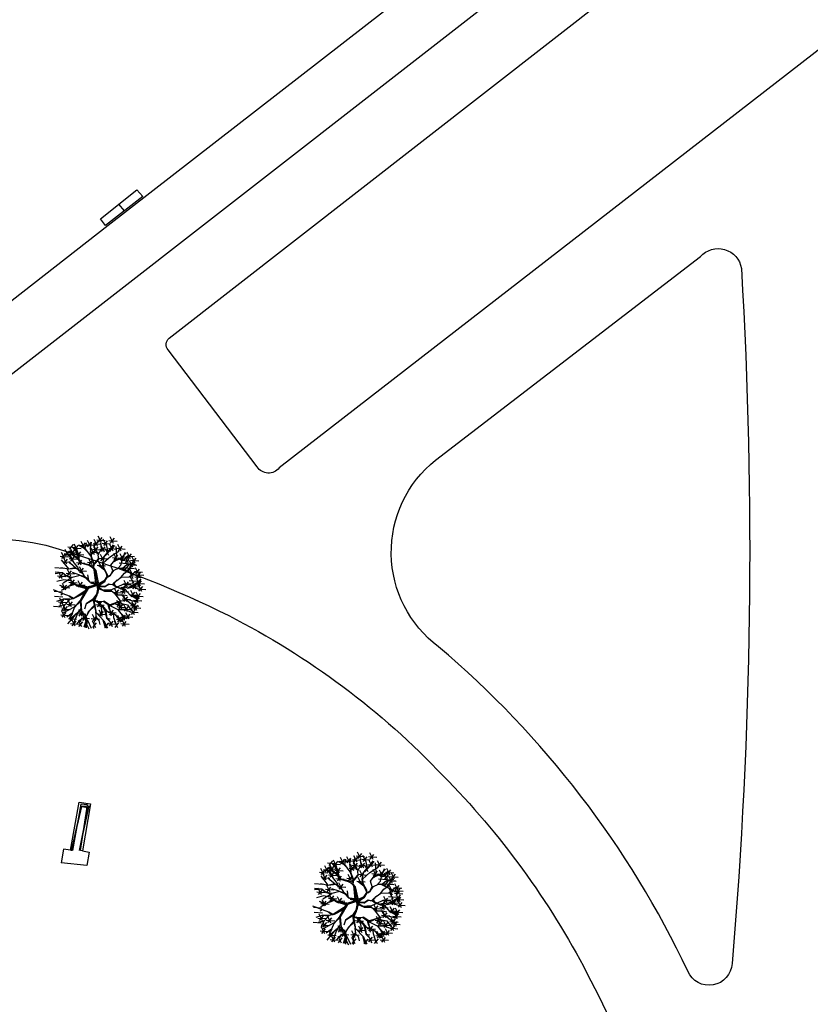
# Model space of a CAD drawing. Extents: x 403842 to 404414, y 7537513 to 7537989.
# Drawn here: x 404039 to 404074, y 7537791 to 7537834 of the extents above; entities that cross this region are included whole.
import ezdxf

# ---------------------------------------------------------------- set-up
doc = ezdxf.new("R2010")
doc.units = 0
doc.header["$LTSCALE"] = 2
for name, color, linetype in [('A-ANOTACAO', 7, 'Continuous'), ('ARBOLES', 3, 'Continuous'), ('D-CADASTRO', 3, 'Continuous'), ('MOD-ALA', 164, 'Continuous'), ('T - BOCA DE LOBO', 50, 'Continuous'), ('T - CALÇADA', 6, 'Continuous'), ('T - CERCA', 7, 'Continuous'), ('T - FUNDO_GUIA', 1, 'Continuous'), ('T - FUNDO_GUIA_CANTEIRO', 10, 'Continuous'), ('T-ALA', 170, 'Continuous')]:
    doc.layers.add(name, color=color, linetype=linetype)
doc.linetypes.add('FENCELINE2', pattern='A,6.35,-2.54,[132,ltypeshp.shx,S=2.54,R=0,X=-2.54,Y=0],-2.54,25.4', length=36.83)
picture_1 = doc.add_image_def('image1.jpg', size_in_pixel=(24030, 23609))

# ---------------------------------------------------------------- blocks, each defined once
blk = doc.blocks.new('arvore')
at = {"layer": 'ARBOLES', "color": 83}
for p, q in [((506837.52, 7505706.73), (506837.18, 7505707.4)), ((506838.16, 7505706.81), (506837.82, 7505707.49)), ((506838.87, 7505706.92), (506838.53, 7505707.59)), ((506838.56, 7505706.96), (506838.96, 7505707.44)), ((506838.79, 7505707.57), (506839.64, 7505707.5)), ((506839.26, 7505707.28), (506838.92, 7505707.95)), ((506838.95, 7505707.32), (506839.35, 7505707.8)), ((506839.79, 7505706.95), (506839.45, 7505707.62)), ((506839.49, 7505706.99), (506839.89, 7505707.47)), ((506840.03, 7505707.5), (506840.88, 7505707.43)), ((506840.5, 7505707.21), (506840.16, 7505707.88)), ((506840.2, 7505707.25), (506840.59, 7505707.73)), ((506835.91, 7505705.89), (506835.57, 7505706.57)), ((506835.6, 7505705.93), (506836, 7505706.41)), ((506835.84, 7505706.85), (506836.7, 7505706.79)), ((506836.01, 7505706.6), (506836.41, 7505707.08)), ((506836.44, 7505706.01), (506836.1, 7505706.68)), ((506836.13, 7505706.05), (506836.53, 7505706.53)), ((506836.34, 7505706.76), (506837.19, 7505706.69)), ((506836.81, 7505706.47), (506836.47, 7505707.14)), ((506836.5, 7505706.51), (506836.9, 7505706.99)), ((506837.08, 7505705.82), (506836.74, 7505706.5)), ((506837.05, 7505707.02), (506837.9, 7505706.95)), ((506837.22, 7505706.77), (506837.62, 7505707.25)), ((506837.69, 7505707.1), (506838.54, 7505707.03)), ((506837.85, 7505706.85), (506838.25, 7505707.33)), ((506838.14, 7505706.69), (506838.23, 7505707.32)), ((506838.54, 7505706.04), (506838.2, 7505706.71)), ((506838.24, 7505706.08), (506838.64, 7505706.56)), ((506838.37, 7505706.61), (506839.22, 7505706.54)), ((506838.4, 7505707.21), (506839.25, 7505707.14)), ((506838.84, 7505706.32), (506838.5, 7505707)), ((506838.54, 7505706.36), (506838.93, 7505706.84)), ((506839.09, 7505706.61), (506839.94, 7505706.54)), ((506839.56, 7505706.32), (506839.22, 7505707)), ((506839.25, 7505706.36), (506839.65, 7505706.84)), ((506839.32, 7505707.24), (506840.17, 7505707.17)), ((506840, 7505705.96), (506839.66, 7505706.64)), ((506839.98, 7505706.7), (506840.83, 7505706.63)), ((506840.45, 7505706.41), (506840.11, 7505707.09)), ((506840.15, 7505706.45), (506840.54, 7505706.93)), ((506840.82, 7505706.7), (506841.67, 7505706.63)), ((506841.29, 7505706.41), (506840.95, 7505707.08)), ((506840.99, 7505706.45), (506841.38, 7505706.93)), ((506841.03, 7505706.41), (506841.15, 7505706.7)), ((506835.04, 7505705.91), (506835.89, 7505705.84)), ((506835.51, 7505705.62), (506835.17, 7505706.29)), ((506835.2, 7505705.66), (506835.6, 7505706.14)), ((506835.71, 7505705.08), (506835.37, 7505705.75)), ((506835.41, 7505705.12), (506835.81, 7505705.6)), ((506835.44, 7505706.18), (506836.29, 7505706.12)), ((506835.95, 7505705.65), (506836.8, 7505705.58)), ((506835.97, 7505706.3), (506836.82, 7505706.23)), ((506836.12, 7505705.4), (506836.52, 7505705.88)), ((506836.61, 7505706.11), (506837.46, 7505706.05)), ((506836.77, 7505705.86), (506837.17, 7505706.34)), ((506837.18, 7505704.97), (506836.84, 7505705.65)), ((506836.88, 7505705.01), (506837.27, 7505705.49)), ((506838.29, 7505705), (506837.95, 7505705.68)), ((506837.99, 7505705.04), (506838.39, 7505705.53)), ((506838.07, 7505706.33), (506838.92, 7505706.26)), ((506839.02, 7505705.69), (506839.87, 7505705.62)), ((506839.49, 7505705.4), (506839.15, 7505706.07)), ((506839.19, 7505705.44), (506839.59, 7505705.92)), ((506840.39, 7505705.78), (506841.24, 7505705.71)), ((506840.86, 7505705.49), (506840.52, 7505706.17)), ((506841.04, 7505705.74), (506841.89, 7505705.68)), ((506841.51, 7505705.45), (506841.17, 7505706.13)), ((506841.21, 7505705.49), (506841.61, 7505705.98)), ((506841.25, 7505705.49), (506842.1, 7505705.42)), ((506841.37, 7505705.45), (506841.77, 7505705.67)), ((506842.01, 7505705.14), (506841.67, 7505705.82)), ((506841.7, 7505705.18), (506842.1, 7505705.66)), ((506841.77, 7505705.67), (506842.02, 7505705.99)), ((506841.77, 7505705.91), (506842.62, 7505705.85)), ((506842.24, 7505705.62), (506841.9, 7505706.3)), ((506841.93, 7505705.66), (506842.33, 7505706.14)), ((506842.48, 7505704.76), (506842.14, 7505705.43)), ((506842.22, 7505705.48), (506843.07, 7505705.41)), ((506842.69, 7505705.19), (506842.35, 7505705.86)), ((506842.39, 7505705.23), (506842.79, 7505705.71)), ((506834.51, 7505704.74), (506835.36, 7505704.67)), ((506835.24, 7505705.37), (506836.09, 7505705.3)), ((506836.12, 7505703.87), (506835.78, 7505704.54)), ((506835.81, 7505703.91), (506836.21, 7505704.39)), ((506836.71, 7505705.26), (506837.56, 7505705.19)), ((506836.88, 7505704.44), (506837.73, 7505704.37)), ((506837.35, 7505704.15), (506837.01, 7505704.82)), ((506837.05, 7505704.19), (506837.44, 7505704.67)), ((506837.82, 7505705.29), (506838.67, 7505705.23)), ((506838.84, 7505704.99), (506839.69, 7505704.92)), ((506839.31, 7505704.7), (506838.97, 7505705.37)), ((506841.06, 7505705.23), (506841.91, 7505705.16)), ((506841.5, 7505704.75), (506842.35, 7505704.68)), ((506841.66, 7505704.5), (506842.06, 7505704.98)), ((506841.79, 7505704.72), (506842.64, 7505704.65)), ((506841.96, 7505704.47), (506842.36, 7505704.95)), ((506842.64, 7505705.15), (506842.04, 7505705.08)), ((506842.17, 7505704.8), (506842.57, 7505705.28)), ((506842.53, 7505703.83), (506842.19, 7505704.5)), ((506843.07, 7505704.03), (506842.73, 7505704.71)), ((506842.77, 7505704.08), (506843.16, 7505704.56)), ((506835.25, 7505703.6), (506834.91, 7505704.28)), ((506836.28, 7505703.71), (506835.36, 7505703.14)), ((506835.65, 7505704.16), (506836.5, 7505704.09)), ((506836.41, 7505702.96), (506836.07, 7505703.64)), ((506836.11, 7505703), (506836.51, 7505703.48)), ((506837.23, 7505702.71), (506836.89, 7505703.39)), ((506841.93, 7505702.74), (506841.59, 7505703.42)), ((506842.08, 7505703.43), (506842.93, 7505703.36)), ((506842.49, 7505703.57), (506842.15, 7505704.25)), ((506842.56, 7505703.14), (506842.21, 7505703.81)), ((506842.6, 7505704.32), (506843.45, 7505704.26)), ((506842.68, 7505703.78), (506843.53, 7505703.71)), ((506842.73, 7505704.04), (506843.58, 7505703.97)), ((506842.85, 7505703.53), (506843.25, 7505704.01)), ((506842.89, 7505703.79), (506843.29, 7505704.27)), ((506842.92, 7505703.09), (506843.31, 7505703.58)), ((506843.26, 7505702.85), (506842.92, 7505703.53)), ((506835.35, 7505702.06), (506834.37, 7505702.45)), ((506835.64, 7505702.43), (506835.3, 7505703.1)), ((506835.33, 7505702.47), (506835.73, 7505702.95)), ((506835.94, 7505703.25), (506836.79, 7505703.18)), ((506836.76, 7505703), (506837.61, 7505702.94)), ((506836.92, 7505702.75), (506837.32, 7505703.24)), ((506840.93, 7505701.94), (506840.59, 7505702.61)), ((506840.63, 7505701.98), (506841.03, 7505702.46)), ((506841.66, 7505702.05), (506841.32, 7505702.72)), ((506841.36, 7505702.09), (506841.76, 7505702.57)), ((506842.59, 7505701.71), (506842.25, 7505702.38)), ((506842.3, 7505702.83), (506843.15, 7505702.76)), ((506842.77, 7505702.54), (506842.43, 7505703.21)), ((506842.47, 7505702.58), (506842.87, 7505703.06)), ((506842.79, 7505703.14), (506843.64, 7505703.07)), ((506842.93, 7505702.57), (506843.78, 7505702.5)), ((506842.95, 7505702.89), (506843.35, 7505703.37)), ((506843.4, 7505702.28), (506843.06, 7505702.95)), ((506843.09, 7505702.32), (506843.49, 7505702.8)), ((506834.44, 7505702.33), (506835.29, 7505702.26)), ((506834.48, 7505701.82), (506835.33, 7505701.75)), ((506835.34, 7505700.94), (506835, 7505701.62)), ((506835.03, 7505700.98), (506835.43, 7505701.46)), ((506835.32, 7505702.06), (506835.12, 7505701.92)), ((506836.21, 7505700.71), (506835.87, 7505701.39)), ((506840.46, 7505702.23), (506841.31, 7505702.16)), ((506841.18, 7505700.71), (506840.84, 7505701.39)), ((506841.19, 7505702.34), (506842.04, 7505702.27)), ((506841.38, 7505701.53), (506842.23, 7505701.46)), ((506841.85, 7505701.24), (506841.51, 7505701.91)), ((506841.54, 7505701.28), (506841.94, 7505701.76)), ((506841.59, 7505701.6), (506842.3, 7505701.03)), ((506842.12, 7505702), (506842.97, 7505701.93)), ((506842.28, 7505701.75), (506842.68, 7505702.23)), ((506842.53, 7505701.42), (506843.38, 7505701.35)), ((506842.68, 7505701.85), (506843.53, 7505701.79)), ((506842.7, 7505701.17), (506843.09, 7505701.65)), ((506843.15, 7505701.56), (506842.81, 7505702.24)), ((506842.84, 7505701.6), (506843.24, 7505702.08)), ((506834.38, 7505700.8), (506835.23, 7505700.73)), ((506834.87, 7505701.23), (506835.72, 7505701.17)), ((506835.22, 7505700.53), (506836.07, 7505700.46)), ((506835.69, 7505700.24), (506835.35, 7505700.91)), ((506835.39, 7505700.28), (506835.78, 7505700.76)), ((506835.73, 7505701), (506836.59, 7505700.94)), ((506835.9, 7505700.76), (506836.3, 7505701.24)), ((506837.28, 7505699.75), (506836.94, 7505700.43)), ((506838.69, 7505700.97), (506839.54, 7505700.9)), ((506839.16, 7505700.68), (506838.82, 7505701.36)), ((506838.85, 7505700.72), (506839.25, 7505701.2)), ((506839.38, 7505699.73), (506839.04, 7505700.4)), ((506839.22, 7505700.9), (506839.26, 7505700.06)), ((506840.38, 7505699.88), (506840.04, 7505700.55)), ((506840.08, 7505699.92), (506840.48, 7505700.4)), ((506840.71, 7505701), (506841.56, 7505700.94)), ((506840.88, 7505700.75), (506841.27, 7505701.24)), ((506840.89, 7505700.72), (506841.74, 7505700.65)), ((506841.36, 7505700.43), (506841.02, 7505701.1)), ((506841.05, 7505700.47), (506841.45, 7505700.95)), ((506841.46, 7505700.52), (506842.31, 7505700.45)), ((506841.93, 7505700.23), (506841.59, 7505700.9)), ((506841.63, 7505700.27), (506842.03, 7505700.75)), ((506842.23, 7505700.87), (506843.08, 7505700.8)), ((506842.3, 7505701.03), (506842.73, 7505700.78)), ((506842.64, 7505699.92), (506842.3, 7505700.59)), ((506842.33, 7505699.96), (506842.73, 7505700.44)), ((506842.7, 7505700.58), (506842.36, 7505701.25)), ((506842.4, 7505700.62), (506842.79, 7505701.1)), ((506842.42, 7505700.64), (506843.27, 7505700.58)), ((506842.89, 7505700.35), (506842.55, 7505701.03)), ((506842.59, 7505700.4), (506842.99, 7505700.88)), ((506835.1, 7505699.91), (506835.95, 7505699.84)), ((506835.57, 7505699.62), (506835.23, 7505700.29)), ((506835.26, 7505699.66), (506835.66, 7505700.14)), ((506835.83, 7505698.98), (506836.23, 7505699.47)), ((506835.88, 7505699.52), (506836.73, 7505699.45)), ((506836.35, 7505699.23), (506836.01, 7505699.9)), ((506836.59, 7505698.75), (506836.25, 7505699.42)), ((506836.8, 7505700.04), (506837.66, 7505699.98)), ((506836.97, 7505699.79), (506837.37, 7505700.28)), ((506837.17, 7505699.4), (506837.08, 7505699.16)), ((506837.18, 7505699.59), (506838.03, 7505699.52)), ((506837.65, 7505699.3), (506837.31, 7505699.98)), ((506837.35, 7505699.34), (506837.75, 7505699.82)), ((506838.22, 7505699.54), (506839.07, 7505699.48)), ((506838.69, 7505699.25), (506838.35, 7505699.93)), ((506838.39, 7505699.29), (506838.78, 7505699.78)), ((506838.91, 7505700.02), (506839.76, 7505699.95)), ((506839.08, 7505699.77), (506839.48, 7505700.25)), ((506839.91, 7505700.17), (506840.76, 7505700.1)), ((506840.79, 7505699.46), (506841.64, 7505699.39)), ((506841.26, 7505699.17), (506840.92, 7505699.84)), ((506840.95, 7505699.21), (506841.35, 7505699.69)), ((506841.13, 7505699.64), (506841.98, 7505699.58)), ((506841.3, 7505699.4), (506841.7, 7505699.88)), ((506841.7, 7505698.72), (506841.36, 7505699.4)), ((506841.63, 7505699.74), (506842.48, 7505699.68)), ((506842.1, 7505699.45), (506841.76, 7505700.13)), ((506841.8, 7505699.49), (506842.2, 7505699.97)), ((506842.17, 7505700.21), (506843.02, 7505700.14)), ((506836.11, 7505699.04), (506836.97, 7505698.97)), ((506836.28, 7505698.79), (506836.68, 7505699.27)), ((506837.27, 7505698.67), (506836.93, 7505699.34)), ((506836.96, 7505698.71), (506837.36, 7505699.19)), ((506838.02, 7505698.44), (506837.68, 7505699.11)), ((506837.83, 7505699.35), (506838.21, 7505698.56)), ((506838.68, 7505698.58), (506838.34, 7505699.25)), ((506838.37, 7505698.62), (506838.77, 7505699.1)), ((506839.52, 7505699.31), (506839.8, 7505698.55)), ((506839.6, 7505698.6), (506840, 7505699.08)), ((506839.9, 7505699.03), (506840.75, 7505698.96)), ((506840.07, 7505698.78), (506840.46, 7505699.26)), ((506840.16, 7505699.18), (506840.34, 7505698.71)), ((506840.95, 7505698.59), (506840.61, 7505699.26)), ((506840.65, 7505698.63), (506841.05, 7505699.11)), ((506841.23, 7505699.01), (506842.08, 7505698.95)), ((506841.4, 7505698.76), (506841.79, 7505699.24))]:
    blk.add_line(p, q, dxfattribs=at)
at = {"layer": 'ARBOLES', "color": 27}
for p, q in [((506835.97, 7505706.4), (506836.19, 7505706.11)), ((506836.01, 7505706.43), (506836.14, 7505706.24)), ((506836.21, 7505706.2), (506836.08, 7505706.48)), ((506836.65, 7505706.44), (506836.41, 7505706.71)), ((506836.49, 7505706.74), (506836.69, 7505706.42)), ((506836.56, 7505706.75), (506836.73, 7505706.44)), ((506836.96, 7505705.64), (506836.65, 7505706.44)), ((506836.73, 7505706.44), (506836.98, 7505705.68)), ((506837.51, 7505706.68), (506836.91, 7505707.01)), ((506838.21, 7505705.98), (506837.51, 7505706.68)), ((506837.61, 7505706.69), (506837.74, 7505707.25)), ((506838.18, 7505705.93), (506837.61, 7505706.69)), ((506838.26, 7505705.96), (506838.14, 7505706.69)), ((506838.52, 7505706.82), (506838.63, 7505707.3)), ((506838.87, 7505706.1), (506838.52, 7505706.82)), ((506838.94, 7505706.11), (506838.56, 7505706.81)), ((506838.94, 7505706.03), (506839.28, 7505706.65)), ((506839.28, 7505706.65), (506839.21, 7505707.25)), ((506839.94, 7505706.35), (506839.73, 7505707.24)), ((506839.96, 7505706.33), (506840.5, 7505707.07)), ((506840.05, 7505706.37), (506840.54, 7505707.03)), ((506840.61, 7505706.99), (506840.09, 7505706.38)), ((506840.18, 7505705.88), (506841.03, 7505706.41)), ((506840.83, 7505705.92), (506840.77, 7505706.88)), ((506835.92, 7505704.59), (506835.19, 7505705.54)), ((506836.49, 7505705.22), (506835.81, 7505706.22)), ((506836.42, 7505705.36), (506836.08, 7505706.03)), ((506836.19, 7505706.11), (506836.87, 7505705.63)), ((506836.96, 7505705.56), (506836.21, 7505706.2)), ((506837.25, 7505705.2), (506836.96, 7505705.64)), ((506837.2, 7505705.17), (506836.96, 7505705.56)), ((506838.48, 7505705.15), (506838.18, 7505705.93)), ((506838.53, 7505705.09), (506838.21, 7505705.98)), ((506838.93, 7505705.62), (506838.53, 7505705.15)), ((506838.56, 7505705.09), (506838.99, 7505705.56)), ((506838.99, 7505705.56), (506838.94, 7505706.03)), ((506839.4, 7505705.24), (506839.57, 7505705.9)), ((506839.46, 7505705.24), (506840.18, 7505705.88)), ((506839.57, 7505705.9), (506839.94, 7505706.35)), ((506839.65, 7505705.93), (506840.05, 7505706.37)), ((506840.23, 7505704.99), (506840.63, 7505705.49)), ((506840.55, 7505705.53), (506840.95, 7505706.01)), ((506840.55, 7505705.35), (506840.69, 7505705.46)), ((506840.63, 7505705.49), (506840.83, 7505705.92)), ((506840.63, 7505705.49), (506841.18, 7505705.67)), ((506840.69, 7505705.46), (506841.17, 7505705.63)), ((506841.18, 7505705.67), (506841.78, 7505706.22)), ((506841.25, 7505704.99), (506841.37, 7505705.45)), ((506841.35, 7505705.46), (506841.67, 7505706.3)), ((506835.94, 7505704.56), (506835.13, 7505704.71)), ((506836.56, 7505704.72), (506835.89, 7505704.56)), ((506836.1, 7505705.14), (506835.93, 7505705.35)), ((506836.71, 7505704.65), (506835.94, 7505704.56)), ((506836.65, 7505704.68), (506836.1, 7505705.14)), ((506836.86, 7505704.77), (506836.49, 7505705.22)), ((506837.42, 7505704.03), (506836.71, 7505704.65)), ((506836.95, 7505704.46), (506836.86, 7505704.77)), ((506837.19, 7505704.26), (506836.92, 7505704.57)), ((506838.01, 7505704.94), (506837.2, 7505705.17)), ((506837.96, 7505705.02), (506837.25, 7505705.2)), ((506838.36, 7505704.88), (506837.96, 7505705.02)), ((506838.36, 7505704.72), (506838.01, 7505704.94)), ((506838.49, 7505704.58), (506838.36, 7505704.72)), ((506838.38, 7505704.86), (506838.48, 7505705.15)), ((506838.48, 7505704.7), (506838.53, 7505705.09)), ((506838.72, 7505704.42), (506838.48, 7505704.7)), ((506838.68, 7505703.13), (506838.53, 7505704.54)), ((506838.53, 7505704.54), (506838.69, 7505704.31)), ((506838.97, 7505703.22), (506838.72, 7505704.42)), ((506839.43, 7505704.71), (506839, 7505704.96)), ((506839, 7505704.96), (506839.57, 7505704.52)), ((506839.45, 7505704.7), (506839.4, 7505705.21)), ((506839.5, 7505704.75), (506839.46, 7505705.24)), ((506839.86, 7505704.07), (506839.5, 7505704.75)), ((506839.78, 7505704.1), (506839.51, 7505704.63)), ((506840.17, 7505703.97), (506840.42, 7505704.4)), ((506840.2, 7505703.97), (506840.52, 7505704.42)), ((506840.42, 7505704.4), (506840.23, 7505704.99)), ((506840.46, 7505704.42), (506840.93, 7505704.63)), ((506840.93, 7505704.63), (506841.25, 7505704.99)), ((506840.94, 7505704.67), (506841.41, 7505704.68)), ((506842.63, 7505703.99), (506841.26, 7505704.67)), ((506841.41, 7505704.68), (506841.86, 7505705.04)), ((506841.42, 7505704.67), (506842.73, 7505703.95)), ((506841.6, 7505704.18), (506842.18, 7505704.6)), ((506841.86, 7505705.04), (506842.75, 7505705.07)), ((506841.88, 7505705.06), (506842.62, 7505705.23)), ((506842.01, 7505705.05), (506842.86, 7505704.98)), ((506842.75, 7505704.35), (506842.98, 7505704.38)), ((506835.28, 7505704.19), (506834.52, 7505704.09)), ((506835.28, 7505704.19), (506834.53, 7505704.25)), ((506835.43, 7505703.48), (506834.72, 7505703.3)), ((506834.78, 7505703.89), (506835.63, 7505703.83)), ((506834.95, 7505703.64), (506835.35, 7505704.12)), ((506835.64, 7505703.9), (506835, 7505703.73)), ((506835.66, 7505703.88), (506835.28, 7505704.19)), ((506836.1, 7505703.37), (506835.43, 7505703.48)), ((506836.17, 7505703.65), (506835.63, 7505703.88)), ((506836.28, 7505703.73), (506835.66, 7505703.88)), ((506837.09, 7505703.92), (506836.28, 7505703.73)), ((506837.05, 7505703.96), (506836.29, 7505704.22)), ((506837.52, 7505703.81), (506837.08, 7505703.94)), ((506837.67, 7505703.65), (506837.09, 7505703.92)), ((506837.63, 7505703.7), (506837.42, 7505704.03)), ((506837.93, 7505703.53), (506837.59, 7505703.76)), ((506838.04, 7505703.27), (506837.63, 7505703.7)), ((506837.96, 7505703.4), (506837.88, 7505703.99)), ((506838.1, 7505703.26), (506837.96, 7505703.4)), ((506838.75, 7505703.2), (506838.62, 7505704.27)), ((506838.62, 7505704.27), (506838.8, 7505703.4)), ((506838.69, 7505704.31), (506838.88, 7505703.35)), ((506838.82, 7505702.91), (506839.65, 7505703.4)), ((506839.03, 7505703.15), (506839.59, 7505703.44)), ((506839.59, 7505703.44), (506839.86, 7505703.82)), ((506839.65, 7505703.4), (506839.92, 7505703.81)), ((506839.86, 7505703.82), (506839.78, 7505704.1)), ((506839.92, 7505703.81), (506839.86, 7505704.07)), ((506839.96, 7505703.88), (506840.17, 7505703.97)), ((506839.96, 7505703.8), (506840.2, 7505703.97)), ((506840.88, 7505703.48), (506840.41, 7505703.06)), ((506840.45, 7505702.99), (506840.82, 7505703.43)), ((506840.82, 7505703.43), (506841.29, 7505703.75)), ((506841.25, 7505703.73), (506841.6, 7505704.18)), ((506841.29, 7505703.75), (506842.1, 7505703.8)), ((506841.94, 7505702.66), (506843.26, 7505703.42)), ((506842.1, 7505703.8), (506842.75, 7505704.35)), ((506842.73, 7505703.95), (506843.19, 7505703.83)), ((506835.69, 7505702.66), (506835.02, 7505702.91)), ((506835.58, 7505702.6), (506835.04, 7505702.91)), ((506835.68, 7505702.62), (506835.15, 7505702.38)), ((506835.17, 7505702.72), (506836.02, 7505702.65)), ((506836.23, 7505702.99), (506835.69, 7505702.66)), ((506836.54, 7505703.02), (506836.01, 7505702.83)), ((506836.38, 7505703.24), (506836.1, 7505703.37)), ((506836.46, 7505703.1), (506836.23, 7505702.99)), ((506836.76, 7505702.91), (506836.38, 7505703.24)), ((506836.76, 7505702.85), (506836.46, 7505703.1)), ((506837.83, 7505702.76), (506836.76, 7505702.91)), ((506837.72, 7505702.58), (506836.76, 7505702.85)), ((506837.77, 7505702.68), (506836.96, 7505702.86)), ((506837.91, 7505702.6), (506837.14, 7505701.35)), ((506837.87, 7505702.72), (506837.52, 7505702.31)), ((506837.9, 7505702.69), (506837.59, 7505702.27)), ((506838.82, 7505702.91), (506837.9, 7505702.69)), ((506838.82, 7505702.91), (506837.91, 7505702.6)), ((506838.5, 7505702.9), (506837.91, 7505702.76)), ((506838.3, 7505703.14), (506838.04, 7505703.27)), ((506838.67, 7505703.2), (506838.1, 7505703.26)), ((506838.62, 7505703.02), (506838.18, 7505703.13)), ((506838.67, 7505703.09), (506838.3, 7505703.14)), ((506838.67, 7505703.06), (506838.5, 7505702.9)), ((506838.64, 7505702.93), (506838.75, 7505702.98)), ((506838.92, 7505703.25), (506838.67, 7505703.06)), ((506838.88, 7505703.35), (506838.75, 7505703.2)), ((506838.75, 7505702.98), (506838.92, 7505703.25)), ((506838.85, 7505702.54), (506838.76, 7505702.02)), ((506838.8, 7505702.92), (506838.85, 7505702.54)), ((506838.8, 7505702.92), (506838.92, 7505702.58)), ((506838.82, 7505702.91), (506838.97, 7505703.22)), ((506838.82, 7505702.91), (506839.63, 7505702.84)), ((506838.92, 7505702.58), (506838.82, 7505702.04)), ((506838.99, 7505702.7), (506838.86, 7505702.05)), ((506838.88, 7505702.81), (506839.56, 7505702.8)), ((506839.56, 7505702.8), (506838.92, 7505702.72)), ((506838.99, 7505702.92), (506839.64, 7505703.36)), ((506839, 7505702.61), (506839.58, 7505702.34)), ((506839.01, 7505702.7), (506839.58, 7505702.36)), ((506840.21, 7505702.46), (506839.5, 7505702.42)), ((506839.57, 7505702.76), (506840, 7505703.04)), ((506839.58, 7505702.36), (506840.26, 7505702.4)), ((506839.63, 7505702.84), (506840, 7505703.09)), ((506840, 7505703.09), (506840.15, 7505703.05)), ((506840, 7505703.04), (506840.41, 7505703)), ((506840.15, 7505703.05), (506840.42, 7505703.02)), ((506840.25, 7505702.45), (506841.55, 7505703.06)), ((506840.26, 7505702.4), (506840.81, 7505701.95)), ((506840.42, 7505703.02), (506840.66, 7505702.82)), ((506840.53, 7505703.07), (506840.66, 7505702.87)), ((506840.66, 7505702.87), (506841.19, 7505702.63)), ((506840.66, 7505702.82), (506841.23, 7505702.56)), ((506841.19, 7505702.63), (506841.66, 7505702.79)), ((506841.23, 7505702.56), (506841.69, 7505702.5)), ((506841.28, 7505702.62), (506841.7, 7505702.75)), ((506841.68, 7505702.54), (506841.28, 7505702.62)), ((506841.46, 7505703.03), (506842.31, 7505702.97)), ((506841.55, 7505703.06), (506842.34, 7505703.1)), ((506841.62, 7505702.78), (506842.02, 7505703.27)), ((506841.66, 7505702.79), (506841.95, 7505702.62)), ((506841.69, 7505702.5), (506842.18, 7505701.91)), ((506841.95, 7505702.62), (506842.49, 7505702.76)), ((506842.25, 7505702.72), (506843.23, 7505703.34)), ((506842.49, 7505702.76), (506843.24, 7505702.47)), ((506835.37, 7505701.52), (506834.67, 7505701.27)), ((506836, 7505701.81), (506835.35, 7505702.06)), ((506835.95, 7505701.41), (506835.35, 7505701.5)), ((506836.02, 7505701.5), (506835.37, 7505701.52)), ((506836.03, 7505701.49), (506835.51, 7505700.93)), ((506836.27, 7505701.55), (506835.97, 7505701.81)), ((506836.39, 7505701.59), (506836, 7505701.81)), ((506836.36, 7505701.54), (506836.03, 7505701.49)), ((506837.5, 7505702.28), (506836.36, 7505701.54)), ((506837.45, 7505702.08), (506836.45, 7505701.57)), ((506837.49, 7505702.2), (506837.08, 7505701.96)), ((506837.53, 7505702.18), (506837.08, 7505701.38)), ((506837.08, 7505701.38), (506837.16, 7505700.54)), ((506837.52, 7505702.31), (506837.53, 7505702.18)), ((506838.34, 7505701.49), (506837.69, 7505701.02)), ((506838.38, 7505701.42), (506837.72, 7505701.02)), ((506838.76, 7505702.02), (506838.39, 7505701.51)), ((506838.39, 7505701.51), (506838.48, 7505701.06)), ((506838.82, 7505702.04), (506838.45, 7505701.49)), ((506838.58, 7505701.59), (506838.5, 7505701.38)), ((506838.5, 7505701.38), (506838.68, 7505700.3)), ((506838.58, 7505701.4), (506838.81, 7505701.94)), ((506838.58, 7505701.4), (506838.81, 7505701.27)), ((506839.58, 7505702.34), (506840.33, 7505702.34)), ((506840.55, 7505702.15), (506841.24, 7505701.24)), ((506840.81, 7505701.95), (506841.35, 7505701.96)), ((506840.93, 7505701.26), (506842, 7505701.46)), ((506841.35, 7505701.99), (506841.87, 7505701.87)), ((506841.35, 7505701.96), (506841.59, 7505701.6)), ((506842, 7505701.46), (506842.93, 7505701.21)), ((506842.18, 7505701.91), (506842.98, 7505701.47)), ((506843.05, 7505701.67), (506842.25, 7505701.89)), ((506843, 7505701.13), (506842.66, 7505701.8)), ((506843.02, 7505701.59), (506842.68, 7505701.72)), ((506842.68, 7505701.72), (506843.01, 7505701.49)), ((506835.48, 7505700.93), (506834.9, 7505700.78)), ((506835.51, 7505700.93), (506835.18, 7505700.27)), ((506836.48, 7505700.69), (506835.33, 7505700.09)), ((506836.5, 7505700.68), (506836.27, 7505700.09)), ((506837.07, 7505701.34), (506836.5, 7505700.68)), ((506837.09, 7505701.2), (506836.5, 7505700.71)), ((506837.16, 7505700.54), (506836.85, 7505700.14)), ((506837.06, 7505700.32), (506837.14, 7505700.42)), ((506837.14, 7505701.35), (506837.24, 7505700.27)), ((506837.69, 7505701.02), (506837.53, 7505700.5)), ((506838.49, 7505700.83), (506837.92, 7505700.2)), ((506838.03, 7505700.31), (506838.51, 7505700.75)), ((506838.48, 7505701.06), (506838.68, 7505700.19)), ((506838.54, 7505701.33), (506838.84, 7505701.25)), ((506838.81, 7505701.27), (506839.43, 7505701.32)), ((506838.84, 7505701.25), (506839.28, 7505700.9)), ((506838.9, 7505701.21), (506839.43, 7505701.32)), ((506839, 7505701.19), (506839.3, 7505700.87)), ((506839.28, 7505700.9), (506839.58, 7505700.39)), ((506839.34, 7505700.77), (506839.7, 7505700.29)), ((506839.36, 7505700.84), (506839.8, 7505700.28)), ((506839.43, 7505701.32), (506840.04, 7505700.88)), ((506840.07, 7505700.94), (506839.49, 7505701.32)), ((506839.58, 7505700.39), (506839.78, 7505699.57)), ((506840.07, 7505700.46), (506839.93, 7505700.94)), ((506840.01, 7505700.91), (506840.22, 7505699.8)), ((506840.04, 7505700.88), (506840.92, 7505700.44)), ((506840.09, 7505700.94), (506840.92, 7505701.22)), ((506840.15, 7505700.85), (506840.96, 7505701.21)), ((506840.92, 7505701.22), (506841.35, 7505701.05)), ((506840.92, 7505700.44), (506841.61, 7505700.44)), ((506840.96, 7505700.4), (506841.69, 7505699.5)), ((506841.74, 7505699.53), (506841, 7505700.36)), ((506841.35, 7505701.05), (506841.91, 7505700.94)), ((506841.61, 7505700.44), (506842.36, 7505700.17)), ((506841.91, 7505700.94), (506842.34, 7505700.32)), ((506842.01, 7505701.28), (506842.49, 7505700.81)), ((506842.44, 7505700.89), (506842.72, 7505700.71)), ((506836.27, 7505700.09), (506835.73, 7505699.67)), ((506836.29, 7505700.08), (506835.98, 7505699.49)), ((506836.85, 7505700.14), (506836.02, 7505699.42)), ((506836.05, 7505699.27), (506836.45, 7505699.75)), ((506836.09, 7505699.38), (506836.33, 7505699.66)), ((506836.37, 7505699.65), (506836.13, 7505699.34)), ((506836.74, 7505700.04), (506836.37, 7505699.65)), ((506836.8, 7505700.06), (506836.45, 7505699.14)), ((506837.14, 7505700.31), (506836.74, 7505700.04)), ((506837.77, 7505699.85), (506837, 7505699.29)), ((506837.14, 7505700.31), (506837.4, 7505700.02)), ((506837.24, 7505700.27), (506837.65, 7505699.79)), ((506837.4, 7505700.02), (506837.62, 7505699.76)), ((506837.7, 7505699.38), (506837.46, 7505698.64)), ((506837.62, 7505699.76), (506837.7, 7505699.38)), ((506837.65, 7505699.79), (506837.79, 7505699.33)), ((506837.77, 7505699.85), (506838.03, 7505700.31)), ((506837.92, 7505700.2), (506837.77, 7505699.85)), ((506838.71, 7505699.6), (506838.49, 7505699.13)), ((506838.64, 7505700.2), (506838.71, 7505699.6)), ((506838.68, 7505700.19), (506839.52, 7505699.31)), ((506838.75, 7505699.59), (506838.99, 7505699.34)), ((506839.41, 7505699.4), (506839.64, 7505698.58)), ((506839.7, 7505700.29), (506839.8, 7505699.58)), ((506839.78, 7505699.57), (506840.16, 7505699.18)), ((506839.8, 7505700.28), (506840.46, 7505700.09)), ((506839.81, 7505699.57), (506840.16, 7505699.51)), ((506840.37, 7505698.74), (506840.03, 7505699.42)), ((506840.45, 7505700.1), (506840.5, 7505699.65)), ((506840.46, 7505700.09), (506840.71, 7505699.9)), ((506840.5, 7505699.65), (506840.76, 7505698.91)), ((506840.71, 7505699.9), (506841.22, 7505699.16)), ((506840.87, 7505699.68), (506841.4, 7505699.25)), ((506841.31, 7505699.23), (506841.03, 7505699.49)), ((506841.6, 7505699.35), (506841.26, 7505700.03)), ((506837, 7505699.29), (506836.73, 7505698.96)), ((506837.73, 7505699.25), (506837.53, 7505698.63)), ((506837.64, 7505698.63), (506837.73, 7505699.25)), ((506837.79, 7505699.33), (506837.69, 7505698.57)), ((506838.49, 7505699.13), (506838.46, 7505698.53)), ((506838.99, 7505699.34), (506839.1, 7505698.91)), ((506839.51, 7505699.3), (506839.74, 7505698.59)), ((506839.91, 7505698.56), (506839.57, 7505699.23))]:
    blk.add_line(p, q, dxfattribs=at)

msp = doc.modelspace()

# ---------------------------------------------------------------- linework, layer by layer
at = {"layer": 'MOD-ALA'}
for points in [[(404041.481, 7537798.041, 822.96), (404041.919, 7537800.007, 823.465), (404042.241, 7537800.009, 823.02), (404041.818, 7537798.062, 822.956)], [(404041.481, 7537798.041, 822.96), (404041.932, 7537799.992, 823.045), (404042.204, 7537799.949, 823.469), (404041.818, 7537798.062, 822.956)]]:
    msp.add_polyline3d(points, dxfattribs=at)
at = {"layer": 'T - BOCA DE LOBO'}
for points in [[(404042.747, 7537825.69), (404044.348, 7537826.967), (404044.599, 7537826.673), (404042.969, 7537825.403), (404042.747, 7537825.69)], [(404043.547, 7537826.329), (404043.784, 7537826.038)]]:
    msp.add_lwpolyline(points, dxfattribs=at)
at = {"layer": 'T - CALÇADA'}
for p, q in [((404041.139, 7537798.116), (404041.039, 7537797.524)), ((404041.437, 7537798.079), (404041.139, 7537798.116)), ((404041.961, 7537798.044), (404042.257, 7537797.994)), ((404042.257, 7537797.994), (404042.157, 7537797.402)), ((404042.157, 7537797.402), (404041.039, 7537797.524))]:
    msp.add_line(p, q, dxfattribs=at)
at = {"layer": 'T - CERCA', "linetype": 'FENCELINE2', "ltscale": 0.25}
msp.add_lwpolyline([(404186.3, 7537684.645), (404110.082, 7537633.401), (404041.681, 7537651.358), (403957.737, 7537689.992), (403959.994, 7537700.466), (403962.618, 7537710.498, -0.034579), (403971.522, 7537735.652, -0.051557), (403990.813, 7537770.172, -0.068138), (404027.61, 7537810.143), (404084.107, 7537854.113), (404101.981, 7537850.648), (404142.522, 7537767.819)], format="xyb", close=True, dxfattribs=at)
at = {"layer": 'T - FUNDO_GUIA', "color": 1}
msp.add_lwpolyline([(403934.525, 7537591.089), (403955.251, 7537690.544), (403956.619, 7537697.039, -0.02082), (403961.506, 7537715.772), (403962.635, 7537719.462, -0.026338), (403968.358, 7537734.714, -0.020229), (403975.547, 7537749.92, -0.031249), (403989.591, 7537772.881, -0.024952), (404001.894, 7537788.507, -0.022082), (404014.033, 7537801.392, -0.017211), (404026.483, 7537812.448), (404043.094, 7537825.417), (404087.885, 7537860.195, -0.414079), (404100.617, 7537858.174), (404188.416, 7537686.39)], format="xyb", dxfattribs=at)
at = {"layer": 'T - FUNDO_GUIA_CANTEIRO', "color": 1}
for points in [[(404049.604, 7537814.843), (404045.716, 7537819.956, -0.43252), (404045.757, 7537820.467), (404070.695, 7537839.895, -0.119306), (404077.84, 7537843.548, -0.127426), (404085.559, 7537843.676, -0.415739), (404086.037, 7537842.434, -0.080832), (404085.153, 7537841.609), (404050.575, 7537814.798, -0.513591), (404049.604, 7537814.843)], [(404057.415, 7537815.138), (404068.997, 7537824.042, -0.628519), (404070.788, 7537823.526, -0.036154), (404070.379, 7537793.118, -0.798053), (404068.449, 7537792.781, 0.106708), (404057.545, 7537806.973, -0.49153), (404057.415, 7537815.138)], [(404011.427, 7537775.612), (404003.831, 7537781.391, -0.052182), (404032.37, 7537809.438, -0.273722), (404041.228, 7537811.153, -0.042467), (404048.364, 7537808.339, -0.084976), (404057.742, 7537801.33, -0.075165), (404064.031, 7537792.701, -0.086261), (404067.782, 7537781.314, -0.09551), (404067.387, 7537767.59), (404062.555, 7537750.165)], [(404065.44, 7537749.342), (404072.455, 7537774.595, -0.064614), (404081.015, 7537793.998, -0.023177), (404085.414, 7537800.305), (404089.935, 7537796.84)]]:
    msp.add_lwpolyline(points, format="xyb", dxfattribs=at)
at = {"layer": 'T-ALA'}
msp.add_lwpolyline([(404041.437, 7537798.079), (404041.821, 7537800.178), (404042.312, 7537800.108), (404041.961, 7537798.044), (404041.88, 7537798.064), (404042.18, 7537800.064), (404041.889, 7537800.092), (404041.532, 7537798.067), (404041.437, 7537798.079)], dxfattribs=at)

# ---------------------------------------------------------------- block references
at = {"layer": 'D-CADASTRO', "xscale": 0.4283742313184202, "yscale": 0.4283742313184202, "zscale": 0.4283742313184202}
for p in [(186925.917, 4322559.941), (186937.265, 4322546.114)]:
    msp.add_blockref('arvore', p, dxfattribs=at)

# ---------------------------------------------------------------- referenced raster images: frames only (the image files are external)
at = {"layer": 'A-ANOTACAO'}
image = msp.add_image(picture_1, insert=(403842.469, 7537513.202), size_in_units=(484.784, 476.29), dxfattribs=dict(at, fade=40))
image.dxf.flags = 15

doc.saveas('drawing.dxf')
